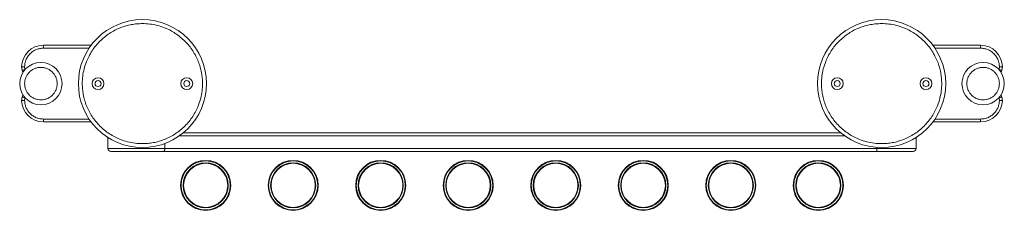
# Model space of a CAD drawing. Units: millimetres. Extents: x -1471 to 3844, y -2851 to 794.
# Drawn here: x -304 to 695, y -2024 to -1830 of the extents above; entities that cross this region are included whole.
import ezdxf

# ---------------------------------------------------------------- set-up
doc = ezdxf.new("R2010")
doc.units = ezdxf.units.MM

msp = doc.modelspace()

# ---------------------------------------------------------------- linework, layer by layer
at = {"color": 7, "linetype": 'Continuous', "lineweight": 15}
for p, q in [((-279.84, -1859.2), (-279.84, -1856.2)), ((-231.34, -1856.2), (-279.84, -1856.2)), ((671.16, -1856.2), (622.66, -1856.2)), ((671.16, -1859.2), (671.16, -1856.2)), ((-298.84, -1878.2), (-301.84, -1878.2)), ((-298.47, -1880.77), (-298.84, -1878.2)), ((690.16, -1878.2), (689.78, -1880.77)), ((690.16, -1878.2), (693.16, -1878.2)), ((-298.84, -1912.2), (-301.84, -1912.2)), ((-298.84, -1912.2), (-298.47, -1909.63)), ((689.78, -1909.63), (690.16, -1912.2)), ((690.16, -1912.2), (693.16, -1912.2)), ((-279.84, -1931.2), (-279.84, -1934.2)), ((-279.84, -1934.2), (-231.34, -1934.2)), ((622.66, -1934.2), (671.16, -1934.2)), ((671.16, -1931.2), (671.16, -1934.2)), ((-214.34, -1961.2), (-214.34, -1949.98)), ((605.66, -1961.2), (605.66, -1949.98)), ((-156.49, -1961.2), (-214.34, -1961.2)), ((565.91, -1961.2), (-156.49, -1961.2)), ((605.66, -1961.2), (565.91, -1961.2))]:
    msp.add_line(p, q, dxfattribs=at)
at = {"color": 8, "linetype": 'Continuous', "lineweight": 15}
for p, q in [((-279.84, -1859.2), (-233.46, -1859.2)), ((624.78, -1859.2), (671.16, -1859.2)), ((-233.46, -1931.2), (-279.84, -1931.2)), ((671.16, -1931.2), (624.78, -1931.2)), ((-156.49, -1961.2), (-156.49, -1956.05)), ((-141.71, -1948.2), (533.03, -1948.2)), ((565.91, -1960.03), (565.91, -1961.2))]:
    msp.add_line(p, q, dxfattribs=at)
at = {"color": 7, "linetype": 'Continuous', "lineweight": 15, "flags": 128}
for points in [[(-298.47, -1880.77), (-299.03, -1880.94), (-299.57, -1881.1), (-300.06, -1881.25), (-300.5, -1881.38), (-300.86, -1881.49), (-301.12, -1881.57), (-301.29, -1881.61), (-301.34, -1881.63)], [(689.78, -1880.77), (690.34, -1880.94), (690.88, -1881.1), (691.38, -1881.25), (691.82, -1881.38), (692.17, -1881.49), (692.44, -1881.57), (692.6, -1881.61), (692.66, -1881.63)], [(-298.47, -1909.63), (-299.03, -1909.46), (-299.57, -1909.3), (-300.06, -1909.16), (-300.5, -1909.03), (-300.86, -1908.92), (-301.12, -1908.84), (-301.29, -1908.79), (-301.34, -1908.77)], [(689.78, -1909.63), (690.34, -1909.46), (690.88, -1909.3), (691.38, -1909.16), (691.82, -1909.03), (692.17, -1908.92), (692.44, -1908.84), (692.6, -1908.79), (692.66, -1908.77)], [(-158.45, -1964.2), (-158.07, -1964.15), (-157.7, -1963.97), (-157.36, -1963.7), (-157.06, -1963.32), (-156.82, -1962.87), (-156.64, -1962.35), (-156.53, -1961.79), (-156.49, -1961.2)]]:
    msp.add_lwpolyline(points, dxfattribs=at)
at = {"color": 7, "linetype": 'Continuous', "lineweight": 15}
for centre, radius in [((-179.34, -1895.2), 65), ((570.66, -1895.2), 65), ((-282.34, -1895.2), 21.5), ((673.66, -1895.2), 21.5), ((-224.34, -1895.2), 6), ((-224.34, -1895.2), 3), ((-134.34, -1895.2), 6), ((-134.34, -1895.2), 3), ((525.66, -1895.2), 6), ((525.66, -1895.2), 3), ((615.66, -1895.2), 6), ((615.66, -1895.2), 3), ((-115.14, -1998.6), 25.4), ((-115.14, -1998.6), 24.9), ((-115.14, -1998.6), 22.9), ((-115.14, -1998.6), 22.4), ((-26.34, -1998.6), 25.4), ((-26.34, -1998.6), 24.9), ((-26.34, -1998.6), 22.9), ((-26.34, -1998.6), 22.4), ((62.46, -1998.6), 25.4), ((62.46, -1998.6), 24.9), ((62.46, -1998.6), 22.9), ((62.46, -1998.6), 22.4), ((151.26, -1998.6), 25.4), ((151.26, -1998.6), 24.9), ((151.26, -1998.6), 22.9), ((151.26, -1998.6), 22.4), ((240.06, -1998.6), 25.4), ((240.06, -1998.6), 24.9), ((240.06, -1998.6), 22.9), ((240.06, -1998.6), 22.4), ((328.86, -1998.6), 25.4), ((328.86, -1998.6), 24.9), ((328.86, -1998.6), 22.9), ((328.86, -1998.6), 22.4), ((417.66, -1998.6), 25.4), ((417.66, -1998.6), 24.9), ((417.66, -1998.6), 22.9), ((417.66, -1998.6), 22.4), ((506.46, -1998.6), 25.4), ((506.46, -1998.6), 24.9), ((506.46, -1998.6), 22.9), ((506.46, -1998.6), 22.4)]:
    msp.add_circle(centre, radius, dxfattribs=at)
for centre, radius, start, end in [((-279.84, -1878.2), 22, 90, 180), ((671.16, -1878.2), 22, 0, 90), ((-289.84, -1878.2), 12, 180, 196.60155), ((-296.55, -1880.2), 5, 196.60155, 220.56831), ((687.87, -1880.2), 5, 319.43169, 343.39845), ((681.16, -1878.2), 12, 343.39845, 0), ((-296.55, -1910.2), 5, 139.43169, 163.39845), ((687.87, -1910.2), 5, 16.60155, 40.56831), ((-289.84, -1912.2), 12, 163.39845, 180), ((-279.84, -1912.2), 22, 180, 270), ((671.16, -1912.2), 22, 270, 0), ((681.16, -1912.2), 12, 0, 16.60155), ((-211.34, -1961.2), 3, 180, 270), ((571.74, -1961.94), 5.88, 172.80278, 202.65508), ((602.66, -1961.2), 3, 270, 0)]:
    msp.add_arc(centre, radius, start, end, dxfattribs=at)
for points, knots in [([(-179.34, -1834.2), (-181.2, -1834.25), (-184.92, -1834.35), (-190.57, -1835.16), (-196.23, -1836.48), (-201.91, -1838.42), (-207.45, -1840.95), (-212.81, -1844.08), (-217.87, -1847.77), (-222.55, -1851.99), (-226.78, -1856.68), (-230.47, -1861.73), (-233.6, -1867.09), (-236.39, -1873.23), (-238.62, -1880.14), (-240.04, -1887.69), (-240.46, -1894.58), (-240.17, -1900.78), (-239.39, -1906.43), (-238.06, -1912.09), (-236.12, -1917.77), (-233.6, -1923.31), (-230.47, -1928.67), (-226.78, -1933.73), (-222.55, -1938.41), (-217.87, -1942.64), (-212.81, -1946.33), (-207.45, -1949.46), (-201.31, -1952.25), (-194.41, -1954.48), (-186.86, -1955.9), (-179.96, -1956.32), (-173.76, -1956.03), (-168.12, -1955.25), (-162.46, -1953.92), (-156.78, -1951.98), (-151.23, -1949.46), (-145.87, -1946.33), (-140.82, -1942.64), (-136.13, -1938.41), (-131.91, -1933.73), (-128.22, -1928.67), (-125.09, -1923.31), (-122.29, -1917.17), (-120.06, -1910.27), (-118.65, -1902.72), (-118.23, -1895.82), (-118.51, -1889.62), (-119.29, -1883.98), (-120.62, -1878.32), (-122.56, -1872.64), (-125.09, -1867.09), (-128.22, -1861.73), (-131.91, -1856.68), (-136.13, -1851.99), (-140.82, -1847.77), (-145.87, -1844.08), (-151.23, -1840.95), (-157.37, -1838.15), (-164.28, -1835.93), (-171.83, -1834.47), (-176.86, -1834.29), (-179.34, -1834.2)], [0, 0, 0, 0, 0.014563, 0.029126, 0.044563, 0.060001, 0.076081, 0.092163, 0.108542, 0.125009, 0.141475, 0.157854, 0.173935, 0.190016, 0.210585, 0.230593, 0.25, 0.264562, 0.279126, 0.294563, 0.310001, 0.326081, 0.342163, 0.358542, 0.375009, 0.391475, 0.407854, 0.423935, 0.440016, 0.460585, 0.480593, 0.5, 0.514562, 0.529126, 0.544563, 0.560001, 0.576081, 0.592163, 0.608542, 0.625009, 0.641475, 0.657854, 0.673935, 0.690016, 0.710585, 0.730593, 0.75, 0.764562, 0.779126, 0.794563, 0.810001, 0.826081, 0.842163, 0.858542, 0.875009, 0.891475, 0.907854, 0.923935, 0.940016, 0.960585, 0.980594, 1, 1, 1, 1]), ([(570.66, -1834.2), (568.8, -1834.25), (565.08, -1834.35), (559.43, -1835.16), (553.77, -1836.48), (548.09, -1838.42), (542.55, -1840.95), (537.19, -1844.08), (532.13, -1847.77), (527.45, -1851.99), (523.22, -1856.68), (519.53, -1861.73), (516.4, -1867.09), (513.61, -1873.23), (511.38, -1880.14), (509.96, -1887.69), (509.54, -1894.58), (509.83, -1900.78), (510.61, -1906.43), (511.94, -1912.09), (513.88, -1917.77), (516.4, -1923.31), (519.53, -1928.67), (523.22, -1933.73), (527.45, -1938.41), (532.13, -1942.64), (537.19, -1946.33), (542.55, -1949.46), (548.69, -1952.25), (555.59, -1954.48), (563.14, -1955.9), (570.04, -1956.32), (576.24, -1956.03), (581.88, -1955.25), (587.54, -1953.92), (593.22, -1951.98), (598.77, -1949.46), (604.13, -1946.33), (609.18, -1942.64), (613.87, -1938.41), (618.09, -1933.73), (621.78, -1928.67), (624.91, -1923.31), (627.71, -1917.17), (629.94, -1910.27), (631.35, -1902.72), (631.77, -1895.82), (631.49, -1889.62), (630.71, -1883.98), (629.38, -1878.32), (627.44, -1872.64), (624.91, -1867.09), (621.78, -1861.73), (618.09, -1856.68), (613.87, -1851.99), (609.18, -1847.77), (604.13, -1844.08), (598.77, -1840.95), (592.63, -1838.15), (585.72, -1835.93), (578.17, -1834.47), (573.14, -1834.29), (570.66, -1834.2)], [0, 0, 0, 0, 0.014563, 0.029126, 0.044563, 0.060001, 0.076081, 0.092163, 0.108542, 0.125009, 0.141475, 0.157854, 0.173935, 0.190016, 0.210585, 0.230593, 0.25, 0.264562, 0.279126, 0.294563, 0.310001, 0.326081, 0.342163, 0.358542, 0.375009, 0.391475, 0.407854, 0.423935, 0.440016, 0.460585, 0.480593, 0.5, 0.514562, 0.529126, 0.544563, 0.560001, 0.576081, 0.592163, 0.608542, 0.625009, 0.641475, 0.657854, 0.673935, 0.690016, 0.710585, 0.730593, 0.75, 0.764562, 0.779126, 0.794563, 0.810001, 0.826081, 0.842163, 0.858542, 0.875009, 0.891475, 0.907854, 0.923935, 0.940016, 0.960585, 0.980594, 1, 1, 1, 1]), ([(-298.84, -1878.2), (-298.78, -1877.04), (-298.65, -1874.66), (-297.6, -1871.12), (-295.84, -1867.71), (-293.37, -1864.67), (-290.33, -1862.2), (-286.93, -1860.45), (-283.39, -1859.39), (-281, -1859.26), (-279.84, -1859.2)], [0, 0, 0, 0, 0.116516, 0.2400114, 0.3686408, 0.5, 0.6313591, 0.7599886, 0.8834839, 1, 1, 1, 1]), ([(671.16, -1859.2), (672.32, -1859.26), (674.7, -1859.39), (678.24, -1860.45), (681.65, -1862.2), (684.69, -1864.67), (687.16, -1867.71), (688.91, -1871.12), (689.97, -1874.66), (690.1, -1877.04), (690.16, -1878.2)], [0, 0, 0, 0, 0.1165164, 0.2400105, 0.3686401, 0.4999995, 0.6313584, 0.7599886, 0.8834843, 1, 1, 1, 1]), ([(-265.84, -1895.2), (-265.9, -1896.21), (-266.01, -1898.28), (-266.92, -1901.36), (-268.45, -1904.31), (-270.59, -1906.95), (-273.23, -1909.1), (-276.19, -1910.63), (-279.26, -1911.51), (-282.34, -1911.8), (-285.42, -1911.51), (-288.5, -1910.63), (-291.45, -1909.1), (-294.09, -1906.95), (-296.24, -1904.31), (-297.77, -1901.36), (-298.65, -1898.28), (-298.93, -1895.2), (-298.65, -1892.12), (-297.77, -1889.05), (-296.24, -1886.09), (-294.09, -1883.45), (-291.45, -1881.31), (-288.5, -1879.78), (-285.42, -1878.89), (-282.34, -1878.61), (-279.26, -1878.89), (-276.19, -1879.78), (-273.23, -1881.31), (-270.59, -1883.45), (-268.45, -1886.09), (-266.92, -1889.05), (-266.01, -1892.12), (-265.9, -1894.2), (-265.84, -1895.2)], [0, 0, 0, 0, 0.029129, 0.060003, 0.09216, 0.125, 0.15784, 0.189997, 0.220871, 0.25, 0.279129, 0.310003, 0.34216, 0.375, 0.40784, 0.439997, 0.470871, 0.5, 0.529129, 0.560003, 0.59216, 0.625, 0.65784, 0.689997, 0.720871, 0.75, 0.779129, 0.810003, 0.84216, 0.875, 0.90784, 0.939997, 0.970871, 1, 1, 1, 1]), ([(657.16, -1895.2), (657.21, -1894.2), (657.32, -1892.12), (658.24, -1889.05), (659.76, -1886.09), (661.91, -1883.45), (664.55, -1881.31), (667.5, -1879.78), (670.58, -1878.89), (673.66, -1878.61), (676.74, -1878.89), (679.81, -1879.78), (682.77, -1881.31), (685.41, -1883.45), (687.55, -1886.09), (689.08, -1889.05), (689.97, -1892.12), (690.25, -1895.2), (689.97, -1898.28), (689.08, -1901.36), (687.55, -1904.31), (685.41, -1906.95), (682.77, -1909.1), (679.81, -1910.63), (676.74, -1911.51), (673.66, -1911.8), (670.58, -1911.51), (667.5, -1910.63), (664.55, -1909.1), (661.91, -1906.95), (659.76, -1904.31), (658.24, -1901.36), (657.32, -1898.28), (657.21, -1896.21), (657.16, -1895.2)], [0, 0, 0, 0, 0.029129, 0.060003, 0.09216, 0.125, 0.15784, 0.189998, 0.220871, 0.25, 0.279129, 0.310003, 0.34216, 0.375, 0.40784, 0.439997, 0.470871, 0.5, 0.529129, 0.560003, 0.59216, 0.625, 0.65784, 0.689997, 0.720871, 0.75, 0.779129, 0.810002, 0.84216, 0.875, 0.90784, 0.939997, 0.970871, 1, 1, 1, 1]), ([(-279.84, -1931.2), (-281, -1931.14), (-283.39, -1931.01), (-286.93, -1929.96), (-290.33, -1928.2), (-293.37, -1925.73), (-295.84, -1922.7), (-297.6, -1919.29), (-298.65, -1915.75), (-298.78, -1913.36), (-298.84, -1912.2)], [0, 0, 0, 0, 0.1165161, 0.2400113, 0.3686409, 0.5, 0.6313592, 0.7599886, 0.8834839, 1, 1, 1, 1]), ([(690.16, -1912.2), (690.1, -1913.36), (689.97, -1915.75), (688.91, -1919.29), (687.16, -1922.7), (684.69, -1925.73), (681.65, -1928.2), (678.24, -1929.96), (674.7, -1931.01), (672.32, -1931.14), (671.16, -1931.2)], [0, 0, 0, 0, 0.116516, 0.240011, 0.368642, 0.5, 0.63136, 0.75999, 0.883484, 1, 1, 1, 1]), ([(529.39, -1945.2), (522.88, -1945.2), (506.33, -1945.2), (479.64, -1945.2), (449.23, -1945.2), (418.64, -1945.2), (387.93, -1945.2), (357.18, -1945.2), (326.41, -1945.2), (295.67, -1945.2), (265.04, -1945.2), (234.57, -1945.2), (204.27, -1945.2), (174.26, -1945.2), (144.55, -1945.2), (115.18, -1945.2), (86.24, -1945.2), (57.76, -1945.2), (29.77, -1945.2), (2.34, -1945.2), (-24.51, -1945.2), (-50.73, -1945.2), (-76.29, -1945.2), (-101.12, -1945.2), (-121.66, -1945.2), (-133.72, -1945.2), (-137.98, -1945.2)], [0, 0, 0, 0, 0.027435, 0.069745, 0.112078, 0.15506, 0.198018, 0.241001, 0.284427, 0.327828, 0.371255, 0.414906, 0.458533, 0.502185, 0.545836, 0.589463, 0.633115, 0.676541, 0.719943, 0.763369, 0.806351, 0.849309, 0.892292, 0.934624, 0.976934, 1, 1, 1, 1]), ([(-158.45, -1964.2), (-159.6, -1964.2), (-161.93, -1964.2), (-165.93, -1964.2), (-170.26, -1964.2), (-174.83, -1964.2), (-179.5, -1964.2), (-184.12, -1964.2), (-188.55, -1964.2), (-192.72, -1964.2), (-196.63, -1964.2), (-200.27, -1964.2), (-203.56, -1964.2), (-206.37, -1964.2), (-208.61, -1964.2), (-210.19, -1964.2), (-211.17, -1964.2), (-211.28, -1964.2), (-211.34, -1964.2)], [0, 0, 0, 0, 0.060267, 0.122408, 0.185865, 0.25, 0.314135, 0.377591, 0.439733, 0.5, 0.560268, 0.622408, 0.685865, 0.750001, 0.814135, 0.877592, 0.939733, 1, 1, 1, 1]), ([(566.31, -1964.2), (555.84, -1964.2), (534.85, -1964.2), (503.14, -1964.2), (471.16, -1964.2), (438.97, -1964.2), (406.62, -1964.2), (374.16, -1964.2), (341.67, -1964.2), (309.2, -1964.2), (276.82, -1964.2), (244.59, -1964.2), (212.56, -1964.2), (180.81, -1964.2), (149.4, -1964.2), (118.38, -1964.2), (87.81, -1964.2), (57.76, -1964.2), (28.26, -1964.2), (-0.61, -1964.2), (-28.82, -1964.2), (-56.33, -1964.2), (-83.09, -1964.2), (-109.04, -1964.2), (-134.22, -1964.2), (-150.39, -1964.2), (-158.45, -1964.2)], [0, 0, 0, 0, 0.0406456, 0.0814932, 0.1225381, 0.1639307, 0.2054743, 0.2471623, 0.2890888, 0.3311093, 0.3732173, 0.4154463, 0.4577094, 0.5, 0.5422899, 0.5845531, 0.6267827, 0.6688901, 0.7109106, 0.7528377, 0.7945252, 0.8360687, 0.8774619, 0.9185062, 0.9593541, 1, 1, 1, 1]), ([(602.66, -1964.2), (602.62, -1964.2), (602.56, -1964.2), (602, -1964.2), (601.11, -1964.2), (599.84, -1964.2), (598.25, -1964.2), (596.34, -1964.2), (594.16, -1964.2), (591.73, -1964.2), (589.07, -1964.2), (586.19, -1964.2), (583.1, -1964.2), (579.84, -1964.2), (576.48, -1964.2), (573.08, -1964.2), (569.67, -1964.2), (567.43, -1964.2), (566.31, -1964.2)], [0, 0, 0, 0, 0.061783, 0.123562, 0.186776, 0.249999, 0.313214, 0.376437, 0.438214, 0.499999, 0.561776, 0.623562, 0.686776, 0.75, 0.813214, 0.876437, 0.938212, 1, 1, 1, 1])]:
    msp.add_open_spline(points, degree=3, knots=knots, dxfattribs=at)

doc.saveas('drawing.dxf')
